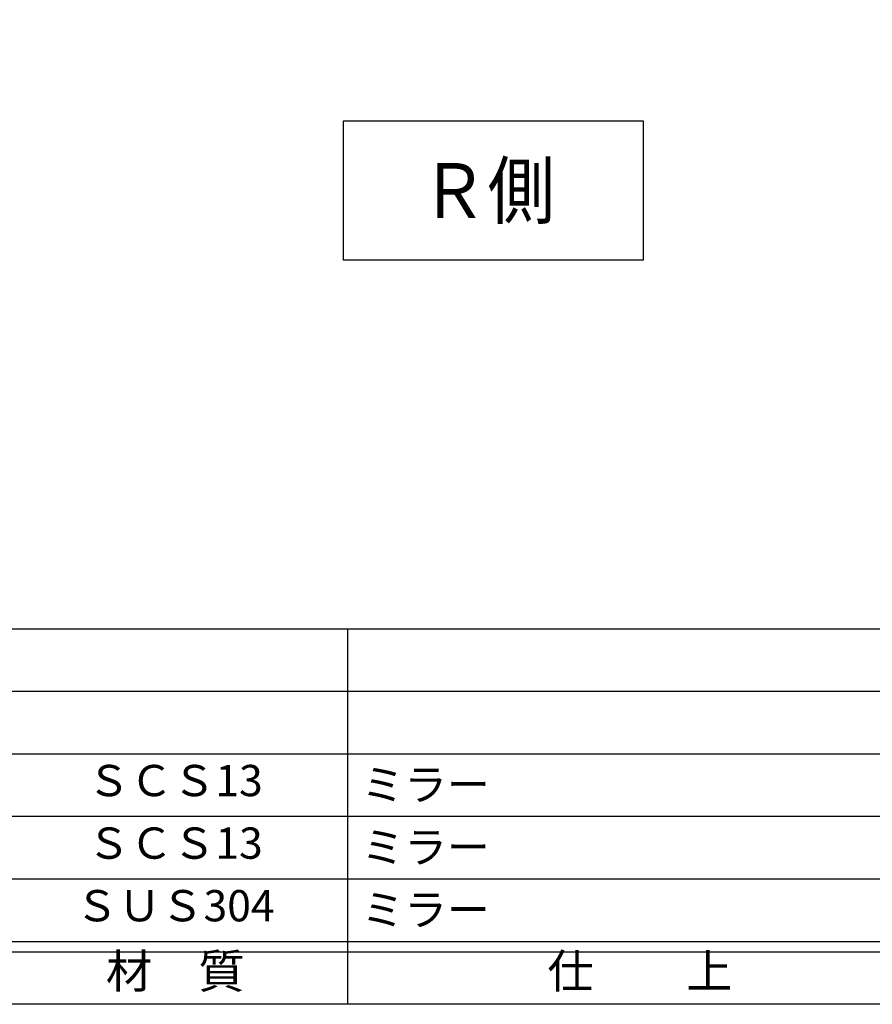
# Model space of a CAD drawing. Units: inches. Extents: x -165 to 642, y 70 to 630.
# Drawn here: x -83 to -1, y 70 to 164 of the extents above; entities that cross this region are included whole.
import ezdxf
from ezdxf.enums import TextEntityAlignment as Align

# ---------------------------------------------------------------- set-up
doc = ezdxf.new("R2010")
doc.units = ezdxf.units.IN
doc.header["$MEASUREMENT"] = 0
for name, color, linetype in [('03-細線', 1, 'Continuous'), ('09-文字', 4, 'Continuous'), ('図枠', 7, 'Continuous'), ('図枠-文字', 4, 'Continuous'), ('図枠-細線', 251, 'Continuous'), ('図枠-部品名称', 253, 'Continuous')]:
    doc.layers.add(name, color=color, linetype=linetype)
doc.styles.add('STD', font='TXT.shx', dxfattribs={"bigfont": 'bigfont.shx'})

# ---------------------------------------------------------------- blocks, each defined once
blk = doc.blocks.new('A$C337F4ABC')
for p, q in [((84.356, 36.808), (84.356, 0.808)), ((198.986, 6.808), (-0.514, 6.808))]:
    blk.add_line(p, q)
at = {"layer": '図枠'}
blk.add_lwpolyline([(-0.514, 36.808), (198.986, 36.808), (198.986, 0.808), (-0.514, 0.808)], close=True, dxfattribs=at)
at = {"layer": '図枠-細線'}
for p, q in [((198.986, 30.808), (-0.514, 30.808)), ((198.986, 24.808), (-0.514, 24.808)), ((198.986, 18.808), (-0.514, 18.808)), ((198.986, 12.808), (-0.514, 12.808)), ((198.986, 5.808), (-0.514, 5.808))]:
    blk.add_line(p, q, dxfattribs=at)
at = {"layer": '図枠-文字', "style": 'STD'}
for s, p in [('材\u3000質', (67.847, 3.564)), ('仕\u3000\u3000上', (112.408, 3.564))]:
    blk.add_text(s, height=3.25, dxfattribs=at).set_placement(p, align=Align.MIDDLE)

msp = doc.modelspace()

# ---------------------------------------------------------------- linework, layer by layer
at = {"layer": '03-細線'}
msp.add_lwpolyline([(-51.567, 154.661), (-22.821, 154.661), (-22.821, 141.288), (-51.567, 141.288)], close=True, dxfattribs=at)
at = {"layer": '図枠'}
msp.add_lwpolyline([(-165.049, 629.936), (641.951, 629.936), (641.951, 69.936), (-165.049, 69.936)], close=True, dxfattribs=at)

# ---------------------------------------------------------------- block references
msp.add_blockref('A$C337F4ABC', (-135.535, 69.127), dxfattribs=at)

# ---------------------------------------------------------------- texts
at = {"layer": '09-文字', "color": 4, "linetype": 'Continuous', "style": 'STD', "width": 0.9}
msp.add_text('Ｒ側', height=5.25, dxfattribs=at).set_placement((-37.735, 147.972), align=Align.MIDDLE_CENTER)
at = {"layer": '図枠-部品名称', "style": 'STD'}
for s, p in [('ＳＣＳ13', (-67.705, 91.003)), ('ＳＣＳ13', (-67.705, 85.003)), ('ＳＵＳ304', (-67.705, 79.003))]:
    msp.add_text(s, height=3, dxfattribs=at).set_placement(p, align=Align.MIDDLE)
for p in [(-49.819, 91.003), (-49.819, 85.003), (-49.819, 79.003)]:
    msp.add_text('ミラー', height=3, dxfattribs=at).set_placement(p, align=Align.MIDDLE_LEFT)

doc.saveas('drawing.dxf')
